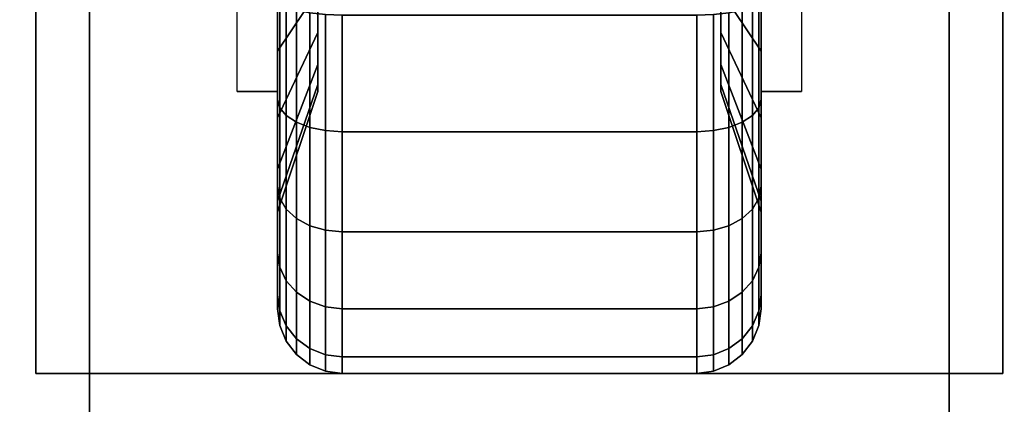
# Model space of a CAD drawing. Extents: x -77 to 77, y -42 to 42.
# Drawn here: x -9 to -7, y 8 to 9 of the extents above; entities that cross this region are included whole.
import ezdxf

# ---------------------------------------------------------------- set-up
doc = ezdxf.new("R2010")
doc.units = 0
for name, color, linetype in [('3D', 254, 'CONTINUOUS'), ('3D-BLACK', 250, 'CONTINUOUS'), ('3D-COLDROLL', 252, 'CONTINUOUS'), ('3D-FLAT', 7, 'CONTINUOUS'), ('3D-NON', 43, 'CONTINUOUS'), ('3D-OVER', 3, 'CONTINUOUS')]:
    doc.layers.add(name, color=color, linetype=linetype)

msp = doc.modelspace()

# ---------------------------------------------------------------- linework, layer by layer
at = {"layer": '3D', "extrusion": (-1, 0, 0)}
msp.add_arc((-9, 1.125, 8.5125), 0.4688, 180, 0, dxfattribs=at)
at = {"layer": '3D', "extrusion": (1, 0, 0)}
msp.add_arc((9, 1.125, -7.3875), 0.4688, 180, 0, dxfattribs=at)
at = {"layer": '3D-BLACK'}
for points in [[(-8.5125, 8.8059, 0.4006), (-8.4188, 8.8787, 0.6722), (-8.4188, 8.7656, 0.7191), (-8.5125, 8.625, 0.4755)], [(-8.5125, 8.625, 1.7745), (-8.4188, 8.7656, 1.5309), (-8.4188, 8.8787, 1.5778), (-8.5125, 8.8059, 1.8494)], [(-7.4813, 8.8787, 0.6722), (-7.3875, 8.8059, 0.4006), (-7.3875, 8.625, 0.4755), (-7.4813, 8.7656, 0.7191)], [(-7.4813, 8.7656, 1.5309), (-7.3875, 8.625, 1.7745), (-7.3875, 8.8059, 1.8494), (-7.4813, 8.8787, 1.5778)], [(-8.5125, 8.7477, 0.1832), (-8.5125, 8.8059, 0.4006), (-8.5125, 8.625, 0.4755), (-8.5125, 8.5125, 0.2806)], [(-8.5125, 8.5125, 1.9694), (-8.5125, 8.625, 1.7745), (-8.5125, 8.8059, 1.8494), (-8.5125, 8.7477, 2.0668)], [(-7.3875, 8.8059, 0.4006), (-7.3875, 8.7477, 0.1832), (-7.3875, 8.5125, 0.2806), (-7.3875, 8.625, 0.4755)], [(-7.3875, 8.625, 1.7745), (-7.3875, 8.5125, 1.9694), (-7.3875, 8.7477, 2.0668), (-7.3875, 8.8059, 1.8494)], [(-8.5125, 8.625, 0.4755), (-8.4188, 8.7656, 0.7191), (-8.4188, 8.6685, 0.7935), (-8.5125, 8.4697, 0.5947)], [(-8.5125, 8.4697, 1.6553), (-8.4188, 8.6685, 1.4565), (-8.4188, 8.7656, 1.5309), (-8.5125, 8.625, 1.7745)], [(-7.4813, 8.7656, 0.7191), (-7.3875, 8.625, 0.4755), (-7.3875, 8.4697, 0.5947), (-7.4813, 8.6685, 0.7935)], [(-7.4813, 8.6685, 1.4565), (-7.3875, 8.4697, 1.6553), (-7.3875, 8.625, 1.7745), (-7.4813, 8.7656, 1.5309)], [(-8.5074, 8.7376, 0.1457), (-8.5125, 8.7477, 0.1832), (-8.5125, 8.5125, 0.2806), (-8.5074, 8.4931, 0.247)], [(-8.5074, 8.4931, 2.003), (-8.5125, 8.5125, 1.9694), (-8.5125, 8.7477, 2.0668), (-8.5074, 8.7376, 2.1043)], [(-8.4924, 8.7282, 0.1108), (-8.5074, 8.7376, 0.1457), (-8.5074, 8.4931, 0.247), (-8.4924, 8.475, 0.2157)], [(-8.4924, 8.475, 2.0343), (-8.5074, 8.4931, 2.003), (-8.5074, 8.7376, 2.1043), (-8.4924, 8.7282, 2.1392)], [(-8.4686, 8.7202, 0.0808), (-8.4924, 8.7282, 0.1108), (-8.4924, 8.475, 0.2157), (-8.4686, 8.4595, 0.1888)], [(-8.4686, 8.4595, 2.0612), (-8.4924, 8.475, 2.0343), (-8.4924, 8.7282, 2.1392), (-8.4686, 8.7202, 2.1692)], [(-7.4076, 8.7282, 0.1108), (-7.4314, 8.7202, 0.0808), (-7.4314, 8.4595, 0.1888), (-7.4076, 8.475, 0.2157)], [(-7.4076, 8.475, 2.0343), (-7.4314, 8.4595, 2.0612), (-7.4314, 8.7202, 2.1692), (-7.4076, 8.7282, 2.1392)], [(-7.3926, 8.7376, 0.1457), (-7.4076, 8.7282, 0.1108), (-7.4076, 8.475, 0.2157), (-7.3926, 8.4931, 0.247)], [(-7.3926, 8.4931, 2.003), (-7.4076, 8.475, 2.0343), (-7.4076, 8.7282, 2.1392), (-7.3926, 8.7376, 2.1043)], [(-7.3875, 8.7477, 0.1832), (-7.3926, 8.7376, 0.1457), (-7.3926, 8.4931, 0.247), (-7.3875, 8.5125, 0.2806)], [(-7.3875, 8.5125, 1.9694), (-7.3926, 8.4931, 2.003), (-7.3926, 8.7376, 2.1043), (-7.3875, 8.7477, 2.0668)], [(-8.4375, 8.714, 0.0577), (-8.4686, 8.7202, 0.0808), (-8.4686, 8.4595, 0.1888), (-8.4375, 8.4475, 0.1681)], [(-8.4375, 8.4475, 2.0819), (-8.4686, 8.4595, 2.0612), (-8.4686, 8.7202, 2.1692), (-8.4375, 8.714, 2.1923)], [(-8.4013, 8.7102, 0.0433), (-8.4375, 8.714, 0.0577), (-8.4375, 8.4475, 0.1681), (-8.4013, 8.4401, 0.1551)], [(-8.4013, 8.4401, 2.0949), (-8.4375, 8.4475, 2.0819), (-8.4375, 8.714, 2.1923), (-8.4013, 8.7102, 2.2067)], [(-8.3625, 8.7088, 0.0383), (-8.4013, 8.7102, 0.0433), (-8.4013, 8.4401, 0.1551), (-8.3625, 8.4375, 0.1507)], [(-8.3625, 8.4375, 2.0993), (-8.4013, 8.4401, 2.0949), (-8.4013, 8.7102, 2.2067), (-8.3625, 8.7088, 2.2117)], [(-7.5375, 8.7088, 0.0383), (-8.3625, 8.7088, 0.0383), (-8.3625, 8.4375, 0.1507), (-7.5375, 8.4375, 0.1507)], [(-7.5375, 8.4375, 2.0993), (-8.3625, 8.4375, 2.0993), (-8.3625, 8.7088, 2.2117), (-7.5375, 8.7088, 2.2117)], [(-7.4987, 8.7102, 0.0433), (-7.5375, 8.7088, 0.0383), (-7.5375, 8.4375, 0.1507), (-7.4987, 8.4401, 0.1551)], [(-7.4987, 8.4401, 2.0949), (-7.5375, 8.4375, 2.0993), (-7.5375, 8.7088, 2.2117), (-7.4987, 8.7102, 2.2067)], [(-7.4625, 8.714, 0.0577), (-7.4987, 8.7102, 0.0433), (-7.4987, 8.4401, 0.1551), (-7.4625, 8.4475, 0.1681)], [(-7.4625, 8.4475, 2.0819), (-7.4987, 8.4401, 2.0949), (-7.4987, 8.7102, 2.2067), (-7.4625, 8.714, 2.1923)], [(-7.4314, 8.7202, 0.0808), (-7.4625, 8.714, 0.0577), (-7.4625, 8.4475, 0.1681), (-7.4314, 8.4595, 0.1888)], [(-7.4314, 8.4595, 2.0612), (-7.4625, 8.4475, 2.0819), (-7.4625, 8.714, 2.1923), (-7.4314, 8.7202, 2.1692)], [(-8.5125, 8.4697, 0.5947), (-8.4188, 8.6685, 0.7935), (-8.4188, 8.5941, 0.8906), (-8.5125, 8.3505, 0.75)], [(-8.5125, 8.3505, 1.5), (-8.4188, 8.5941, 1.3594), (-8.4188, 8.6685, 1.4565), (-8.5125, 8.4697, 1.6553)], [(-7.4813, 8.6685, 0.7935), (-7.3875, 8.4697, 0.5947), (-7.3875, 8.3505, 0.75), (-7.4813, 8.5941, 0.8906)], [(-7.4813, 8.5941, 1.3594), (-7.3875, 8.3505, 1.5), (-7.3875, 8.4697, 1.6553), (-7.4813, 8.6685, 1.4565)], [(-8.5125, 8.5125, 0.2806), (-8.5125, 8.625, 0.4755), (-8.5125, 8.4697, 0.5947), (-8.5125, 8.3106, 0.4356)], [(-8.5125, 8.3106, 1.8144), (-8.5125, 8.4697, 1.6553), (-8.5125, 8.625, 1.7745), (-8.5125, 8.5125, 1.9694)], [(-7.3875, 8.625, 0.4755), (-7.3875, 8.5125, 0.2806), (-7.3875, 8.3106, 0.4356), (-7.3875, 8.4697, 0.5947)], [(-7.3875, 8.4697, 1.6553), (-7.3875, 8.3106, 1.8144), (-7.3875, 8.5125, 1.9694), (-7.3875, 8.625, 1.7745)], [(-8.5125, 8.3505, 0.75), (-8.4188, 8.5941, 0.8906), (-8.4188, 8.5472, 1.0037), (-8.5125, 8.2756, 0.9309)], [(-8.5125, 8.2756, 1.3191), (-8.4188, 8.5472, 1.2463), (-8.4188, 8.5941, 1.3594), (-8.5125, 8.3505, 1.5)], [(-7.4813, 8.5941, 0.8906), (-7.3875, 8.3505, 0.75), (-7.3875, 8.2756, 0.9309), (-7.4813, 8.5472, 1.0037)], [(-7.4813, 8.5472, 1.2463), (-7.3875, 8.2756, 1.3191), (-7.3875, 8.3505, 1.5), (-7.4813, 8.5941, 1.3594)], [(-8.5125, 8.2756, 0.9309), (-8.4188, 8.5472, 1.0037), (-8.4188, 8.5312, 1.125), (-8.5125, 8.25, 1.125)], [(-8.5125, 8.25, 1.125), (-8.4188, 8.5312, 1.125), (-8.4188, 8.5472, 1.2463), (-8.5125, 8.2756, 1.3191)], [(-7.4813, 8.5472, 1.0037), (-7.3875, 8.2756, 0.9309), (-7.3875, 8.25, 1.125), (-7.4813, 8.5312, 1.125)], [(-7.4813, 8.5312, 1.125), (-7.3875, 8.25, 1.125), (-7.3875, 8.2756, 1.3191), (-7.4813, 8.5472, 1.2463)], [(-8.5074, 8.4931, 0.247), (-8.5125, 8.5125, 0.2806), (-8.5125, 8.3106, 0.4356), (-8.5074, 8.2831, 0.4081)], [(-8.5074, 8.2831, 1.8419), (-8.5125, 8.3106, 1.8144), (-8.5125, 8.5125, 1.9694), (-8.5074, 8.4931, 2.003)], [(-7.3875, 8.5125, 0.2806), (-7.3926, 8.4931, 0.247), (-7.3926, 8.2831, 0.4081), (-7.3875, 8.3106, 0.4356)], [(-7.3875, 8.3106, 1.8144), (-7.3926, 8.2831, 1.8419), (-7.3926, 8.4931, 2.003), (-7.3875, 8.5125, 1.9694)], [(-8.4924, 8.475, 0.2157), (-8.5074, 8.4931, 0.247), (-8.5074, 8.2831, 0.4081), (-8.4924, 8.2575, 0.3825)], [(-8.4924, 8.2575, 1.8675), (-8.5074, 8.2831, 1.8419), (-8.5074, 8.4931, 2.003), (-8.4924, 8.475, 2.0343)], [(-8.4686, 8.4595, 0.1888), (-8.4924, 8.475, 0.2157), (-8.4924, 8.2575, 0.3825), (-8.4686, 8.2356, 0.3606)], [(-8.4686, 8.2356, 1.8894), (-8.4924, 8.2575, 1.8675), (-8.4924, 8.475, 2.0343), (-8.4686, 8.4595, 2.0612)], [(-7.4076, 8.475, 0.2157), (-7.4314, 8.4595, 0.1888), (-7.4314, 8.2356, 0.3606), (-7.4076, 8.2575, 0.3825)], [(-7.4076, 8.2575, 1.8675), (-7.4314, 8.2356, 1.8894), (-7.4314, 8.4595, 2.0612), (-7.4076, 8.475, 2.0343)], [(-7.3926, 8.4931, 0.247), (-7.4076, 8.475, 0.2157), (-7.4076, 8.2575, 0.3825), (-7.3926, 8.2831, 0.4081)], [(-7.3926, 8.2831, 1.8419), (-7.4076, 8.2575, 1.8675), (-7.4076, 8.475, 2.0343), (-7.3926, 8.4931, 2.003)], [(-8.5125, 8.3106, 0.4356), (-8.5125, 8.4697, 0.5947), (-8.5125, 8.3505, 0.75), (-8.5125, 8.1556, 0.6375)], [(-8.5125, 8.1556, 1.6125), (-8.5125, 8.3505, 1.5), (-8.5125, 8.4697, 1.6553), (-8.5125, 8.3106, 1.8144)], [(-8.4375, 8.4475, 0.1681), (-8.4686, 8.4595, 0.1888), (-8.4686, 8.2356, 0.3606), (-8.4375, 8.2187, 0.3437)], [(-8.4375, 8.2187, 1.9063), (-8.4686, 8.2356, 1.8894), (-8.4686, 8.4595, 2.0612), (-8.4375, 8.4475, 2.0819)], [(-7.4314, 8.4595, 0.1888), (-7.4625, 8.4475, 0.1681), (-7.4625, 8.2187, 0.3437), (-7.4314, 8.2356, 0.3606)], [(-7.4314, 8.2356, 1.8894), (-7.4625, 8.2187, 1.9063), (-7.4625, 8.4475, 2.0819), (-7.4314, 8.4595, 2.0612)], [(-7.3875, 8.4697, 0.5947), (-7.3875, 8.3106, 0.4356), (-7.3875, 8.1556, 0.6375), (-7.3875, 8.3505, 0.75)], [(-7.3875, 8.3505, 1.5), (-7.3875, 8.1556, 1.6125), (-7.3875, 8.3106, 1.8144), (-7.3875, 8.4697, 1.6553)], [(-8.4013, 8.4401, 0.1551), (-8.4375, 8.4475, 0.1681), (-8.4375, 8.2187, 0.3437), (-8.4013, 8.2081, 0.3331)], [(-8.4013, 8.2081, 1.9169), (-8.4375, 8.2187, 1.9063), (-8.4375, 8.4475, 2.0819), (-8.4013, 8.4401, 2.0949)], [(-8.3625, 8.4375, 0.1507), (-8.4013, 8.4401, 0.1551), (-8.4013, 8.2081, 0.3331), (-8.3625, 8.2045, 0.3295)], [(-8.3625, 8.2045, 1.9205), (-8.4013, 8.2081, 1.9169), (-8.4013, 8.4401, 2.0949), (-8.3625, 8.4375, 2.0993)], [(-7.5375, 8.4375, 0.1507), (-8.3625, 8.4375, 0.1507), (-8.3625, 8.2045, 0.3295), (-7.5375, 8.2045, 0.3295)], [(-7.5375, 8.2045, 1.9205), (-8.3625, 8.2045, 1.9205), (-8.3625, 8.4375, 2.0993), (-7.5375, 8.4375, 2.0993)], [(-7.4987, 8.4401, 0.1551), (-7.5375, 8.4375, 0.1507), (-7.5375, 8.2045, 0.3295), (-7.4987, 8.2081, 0.3331)], [(-7.4987, 8.2081, 1.9169), (-7.5375, 8.2045, 1.9205), (-7.5375, 8.4375, 2.0993), (-7.4987, 8.4401, 2.0949)], [(-7.4625, 8.4475, 0.1681), (-7.4987, 8.4401, 0.1551), (-7.4987, 8.2081, 0.3331), (-7.4625, 8.2187, 0.3437)], [(-7.4625, 8.2187, 1.9063), (-7.4987, 8.2081, 1.9169), (-7.4987, 8.4401, 2.0949), (-7.4625, 8.4475, 2.0819)], [(-8.5125, 8.1556, 0.6375), (-8.5125, 8.3505, 0.75), (-8.5125, 8.2756, 0.9309), (-8.5125, 8.0582, 0.8727)], [(-8.5125, 8.0582, 1.3773), (-8.5125, 8.2756, 1.3191), (-8.5125, 8.3505, 1.5), (-8.5125, 8.1556, 1.6125)], [(-7.3875, 8.3505, 0.75), (-7.3875, 8.1556, 0.6375), (-7.3875, 8.0582, 0.8727), (-7.3875, 8.2756, 0.9309)], [(-7.3875, 8.2756, 1.3191), (-7.3875, 8.0582, 1.3773), (-7.3875, 8.1556, 1.6125), (-7.3875, 8.3505, 1.5)], [(-8.5074, 8.2831, 0.4081), (-8.5125, 8.3106, 0.4356), (-8.5125, 8.1556, 0.6375), (-8.5074, 8.122, 0.6181)], [(-8.5074, 8.122, 1.6319), (-8.5125, 8.1556, 1.6125), (-8.5125, 8.3106, 1.8144), (-8.5074, 8.2831, 1.8419)], [(-7.3875, 8.3106, 0.4356), (-7.3926, 8.2831, 0.4081), (-7.3926, 8.122, 0.6181), (-7.3875, 8.1556, 0.6375)], [(-7.3875, 8.1556, 1.6125), (-7.3926, 8.122, 1.6319), (-7.3926, 8.2831, 1.8419), (-7.3875, 8.3106, 1.8144)], [(-8.5125, 8.0582, 0.8727), (-8.5125, 8.2756, 0.9309), (-8.5125, 8.25, 1.125), (-8.5125, 8.025, 1.125)], [(-8.5125, 8.025, 1.125), (-8.5125, 8.25, 1.125), (-8.5125, 8.2756, 1.3191), (-8.5125, 8.0582, 1.3773)], [(-8.4924, 8.2575, 0.3825), (-8.5074, 8.2831, 0.4081), (-8.5074, 8.122, 0.6181), (-8.4924, 8.0907, 0.6)], [(-8.4924, 8.0907, 1.65), (-8.5074, 8.122, 1.6319), (-8.5074, 8.2831, 1.8419), (-8.4924, 8.2575, 1.8675)], [(-7.3926, 8.2831, 0.4081), (-7.4076, 8.2575, 0.3825), (-7.4076, 8.0907, 0.6), (-7.3926, 8.122, 0.6181)], [(-7.3926, 8.122, 1.6319), (-7.4076, 8.0907, 1.65), (-7.4076, 8.2575, 1.8675), (-7.3926, 8.2831, 1.8419)], [(-7.3875, 8.2756, 0.9309), (-7.3875, 8.0582, 0.8727), (-7.3875, 8.025, 1.125), (-7.3875, 8.25, 1.125)], [(-7.3875, 8.25, 1.125), (-7.3875, 8.025, 1.125), (-7.3875, 8.0582, 1.3773), (-7.3875, 8.2756, 1.3191)], [(-8.4686, 8.2356, 0.3606), (-8.4924, 8.2575, 0.3825), (-8.4924, 8.0907, 0.6), (-8.4686, 8.0638, 0.5845)], [(-8.4686, 8.0638, 1.6655), (-8.4924, 8.0907, 1.65), (-8.4924, 8.2575, 1.8675), (-8.4686, 8.2356, 1.8894)], [(-7.4076, 8.2575, 0.3825), (-7.4314, 8.2356, 0.3606), (-7.4314, 8.0638, 0.5845), (-7.4076, 8.0907, 0.6)], [(-7.4076, 8.0907, 1.65), (-7.4314, 8.0638, 1.6655), (-7.4314, 8.2356, 1.8894), (-7.4076, 8.2575, 1.8675)], [(-8.4375, 8.2187, 0.3437), (-8.4686, 8.2356, 0.3606), (-8.4686, 8.0638, 0.5845), (-8.4375, 8.0431, 0.5725)], [(-8.4375, 8.0431, 1.6775), (-8.4686, 8.0638, 1.6655), (-8.4686, 8.2356, 1.8894), (-8.4375, 8.2187, 1.9063)], [(-7.4314, 8.2356, 0.3606), (-7.4625, 8.2187, 0.3437), (-7.4625, 8.0431, 0.5725), (-7.4314, 8.0638, 0.5845)], [(-7.4314, 8.0638, 1.6655), (-7.4625, 8.0431, 1.6775), (-7.4625, 8.2187, 1.9063), (-7.4314, 8.2356, 1.8894)], [(-8.4013, 8.2081, 0.3331), (-8.4375, 8.2187, 0.3437), (-8.4375, 8.0431, 0.5725), (-8.4013, 8.0301, 0.5651)], [(-8.4013, 8.0301, 1.6849), (-8.4375, 8.0431, 1.6775), (-8.4375, 8.2187, 1.9063), (-8.4013, 8.2081, 1.9169)], [(-8.3625, 8.2045, 0.3295), (-8.4013, 8.2081, 0.3331), (-8.4013, 8.0301, 0.5651), (-8.3625, 8.0257, 0.5625)], [(-8.3625, 8.0257, 1.6875), (-8.4013, 8.0301, 1.6849), (-8.4013, 8.2081, 1.9169), (-8.3625, 8.2045, 1.9205)], [(-7.5375, 8.2045, 0.3295), (-8.3625, 8.2045, 0.3295), (-8.3625, 8.0257, 0.5625), (-7.5375, 8.0257, 0.5625)], [(-7.5375, 8.0257, 1.6875), (-8.3625, 8.0257, 1.6875), (-8.3625, 8.2045, 1.9205), (-7.5375, 8.2045, 1.9205)], [(-7.4987, 8.2081, 0.3331), (-7.5375, 8.2045, 0.3295), (-7.5375, 8.0257, 0.5625), (-7.4987, 8.0301, 0.5651)], [(-7.4987, 8.0301, 1.6849), (-7.5375, 8.0257, 1.6875), (-7.5375, 8.2045, 1.9205), (-7.4987, 8.2081, 1.9169)], [(-7.4625, 8.2187, 0.3437), (-7.4987, 8.2081, 0.3331), (-7.4987, 8.0301, 0.5651), (-7.4625, 8.0431, 0.5725)], [(-7.4625, 8.0431, 1.6775), (-7.4987, 8.0301, 1.6849), (-7.4987, 8.2081, 1.9169), (-7.4625, 8.2187, 1.9063)], [(-8.5074, 8.122, 0.6181), (-8.5125, 8.1556, 0.6375), (-8.5125, 8.0582, 0.8727), (-8.5074, 8.0207, 0.8626)], [(-8.5074, 8.0207, 1.3874), (-8.5125, 8.0582, 1.3773), (-8.5125, 8.1556, 1.6125), (-8.5074, 8.122, 1.6319)], [(-7.3875, 8.1556, 0.6375), (-7.3926, 8.122, 0.6181), (-7.3926, 8.0207, 0.8626), (-7.3875, 8.0582, 0.8727)], [(-7.3875, 8.0582, 1.3773), (-7.3926, 8.0207, 1.3874), (-7.3926, 8.122, 1.6319), (-7.3875, 8.1556, 1.6125)], [(-8.4924, 8.0907, 0.6), (-8.5074, 8.122, 0.6181), (-8.5074, 8.0207, 0.8626), (-8.4924, 7.9858, 0.8532)], [(-8.4924, 7.9858, 1.3968), (-8.5074, 8.0207, 1.3874), (-8.5074, 8.122, 1.6319), (-8.4924, 8.0907, 1.65)], [(-7.3926, 8.122, 0.6181), (-7.4076, 8.0907, 0.6), (-7.4076, 7.9858, 0.8532), (-7.3926, 8.0207, 0.8626)], [(-7.3926, 8.0207, 1.3874), (-7.4076, 7.9858, 1.3968), (-7.4076, 8.0907, 1.65), (-7.3926, 8.122, 1.6319)], [(-8.4686, 8.0638, 0.5845), (-8.4924, 8.0907, 0.6), (-8.4924, 7.9858, 0.8532), (-8.4686, 7.9558, 0.8452)], [(-8.4686, 7.9558, 1.4048), (-8.4924, 7.9858, 1.3968), (-8.4924, 8.0907, 1.65), (-8.4686, 8.0638, 1.6655)], [(-7.4076, 8.0907, 0.6), (-7.4314, 8.0638, 0.5845), (-7.4314, 7.9558, 0.8452), (-7.4076, 7.9858, 0.8532)], [(-7.4076, 7.9858, 1.3968), (-7.4314, 7.9558, 1.4048), (-7.4314, 8.0638, 1.6655), (-7.4076, 8.0907, 1.65)], [(-8.4375, 8.0431, 0.5725), (-8.4686, 8.0638, 0.5845), (-8.4686, 7.9558, 0.8452), (-8.4375, 7.9327, 0.839)], [(-8.4375, 7.9327, 1.411), (-8.4686, 7.9558, 1.4048), (-8.4686, 8.0638, 1.6655), (-8.4375, 8.0431, 1.6775)], [(-7.4314, 8.0638, 0.5845), (-7.4625, 8.0431, 0.5725), (-7.4625, 7.9327, 0.839), (-7.4314, 7.9558, 0.8452)], [(-7.4314, 7.9558, 1.4048), (-7.4625, 7.9327, 1.411), (-7.4625, 8.0431, 1.6775), (-7.4314, 8.0638, 1.6655)], [(-8.5074, 8.0207, 0.8626), (-8.5125, 8.0582, 0.8727), (-8.5125, 8.025, 1.125), (-8.5074, 7.9862, 1.125)], [(-8.5074, 7.9862, 1.125), (-8.5125, 8.025, 1.125), (-8.5125, 8.0582, 1.3773), (-8.5074, 8.0207, 1.3874)], [(-8.4013, 8.0301, 0.5651), (-8.4375, 8.0431, 0.5725), (-8.4375, 7.9327, 0.839), (-8.4013, 7.9183, 0.8352)], [(-8.4013, 7.9183, 1.4148), (-8.4375, 7.9327, 1.411), (-8.4375, 8.0431, 1.6775), (-8.4013, 8.0301, 1.6849)], [(-7.4625, 8.0431, 0.5725), (-7.4987, 8.0301, 0.5651), (-7.4987, 7.9183, 0.8352), (-7.4625, 7.9327, 0.839)], [(-7.4625, 7.9327, 1.411), (-7.4987, 7.9183, 1.4148), (-7.4987, 8.0301, 1.6849), (-7.4625, 8.0431, 1.6775)], [(-7.3875, 8.0582, 0.8727), (-7.3926, 8.0207, 0.8626), (-7.3926, 7.9862, 1.125), (-7.3875, 8.025, 1.125)], [(-7.3875, 8.025, 1.125), (-7.3926, 7.9862, 1.125), (-7.3926, 8.0207, 1.3874), (-7.3875, 8.0582, 1.3773)], [(-8.4924, 7.9858, 0.8532), (-8.5074, 8.0207, 0.8626), (-8.5074, 7.9862, 1.125), (-8.4924, 7.95, 1.125)], [(-8.4924, 7.95, 1.125), (-8.5074, 7.9862, 1.125), (-8.5074, 8.0207, 1.3874), (-8.4924, 7.9858, 1.3968)], [(-8.3625, 8.0257, 0.5625), (-8.4013, 8.0301, 0.5651), (-8.4013, 7.9183, 0.8352), (-8.3625, 7.9133, 0.8338)], [(-8.3625, 7.9133, 1.4162), (-8.4013, 7.9183, 1.4148), (-8.4013, 8.0301, 1.6849), (-8.3625, 8.0257, 1.6875)], [(-7.5375, 8.0257, 0.5625), (-8.3625, 8.0257, 0.5625), (-8.3625, 7.9133, 0.8338), (-7.5375, 7.9133, 0.8338)], [(-7.5375, 7.9133, 1.4162), (-8.3625, 7.9133, 1.4162), (-8.3625, 8.0257, 1.6875), (-7.5375, 8.0257, 1.6875)], [(-7.4987, 8.0301, 0.5651), (-7.5375, 8.0257, 0.5625), (-7.5375, 7.9133, 0.8338), (-7.4987, 7.9183, 0.8352)], [(-7.4987, 7.9183, 1.4148), (-7.5375, 7.9133, 1.4162), (-7.5375, 8.0257, 1.6875), (-7.4987, 8.0301, 1.6849)], [(-7.3926, 8.0207, 0.8626), (-7.4076, 7.9858, 0.8532), (-7.4076, 7.95, 1.125), (-7.3926, 7.9862, 1.125)], [(-7.3926, 7.9862, 1.125), (-7.4076, 7.95, 1.125), (-7.4076, 7.9858, 1.3968), (-7.3926, 8.0207, 1.3874)], [(-8.4686, 7.9558, 0.8452), (-8.4924, 7.9858, 0.8532), (-8.4924, 7.95, 1.125), (-8.4686, 7.9189, 1.125)], [(-8.4686, 7.9189, 1.125), (-8.4924, 7.95, 1.125), (-8.4924, 7.9858, 1.3968), (-8.4686, 7.9558, 1.4048)], [(-7.4076, 7.9858, 0.8532), (-7.4314, 7.9558, 0.8452), (-7.4314, 7.9189, 1.125), (-7.4076, 7.95, 1.125)], [(-7.4076, 7.95, 1.125), (-7.4314, 7.9189, 1.125), (-7.4314, 7.9558, 1.4048), (-7.4076, 7.9858, 1.3968)], [(-8.4375, 7.9327, 0.839), (-8.4686, 7.9558, 0.8452), (-8.4686, 7.9189, 1.125), (-8.4375, 7.8951, 1.125)], [(-8.4375, 7.8951, 1.125), (-8.4686, 7.9189, 1.125), (-8.4686, 7.9558, 1.4048), (-8.4375, 7.9327, 1.411)], [(-7.4314, 7.9558, 0.8452), (-7.4625, 7.9327, 0.839), (-7.4625, 7.8951, 1.125), (-7.4314, 7.9189, 1.125)], [(-7.4314, 7.9189, 1.125), (-7.4625, 7.8951, 1.125), (-7.4625, 7.9327, 1.411), (-7.4314, 7.9558, 1.4048)], [(-8.4013, 7.9183, 0.8352), (-8.4375, 7.9327, 0.839), (-8.4375, 7.8951, 1.125), (-8.4013, 7.8801, 1.125)], [(-8.4013, 7.8801, 1.125), (-8.4375, 7.8951, 1.125), (-8.4375, 7.9327, 1.411), (-8.4013, 7.9183, 1.4148)], [(-7.4625, 7.9327, 0.839), (-7.4987, 7.9183, 0.8352), (-7.4987, 7.8801, 1.125), (-7.4625, 7.8951, 1.125)], [(-7.4625, 7.8951, 1.125), (-7.4987, 7.8801, 1.125), (-7.4987, 7.9183, 1.4148), (-7.4625, 7.9327, 1.411)], [(-8.3625, 7.9133, 0.8338), (-8.4013, 7.9183, 0.8352), (-8.4013, 7.8801, 1.125), (-8.3625, 7.875, 1.125)], [(-8.3625, 7.875, 1.125), (-8.4013, 7.8801, 1.125), (-8.4013, 7.9183, 1.4148), (-8.3625, 7.9133, 1.4162)], [(-7.5375, 7.9133, 0.8338), (-8.3625, 7.9133, 0.8338), (-8.3625, 7.875, 1.125), (-7.5375, 7.875, 1.125)], [(-7.5375, 7.875, 1.125), (-8.3625, 7.875, 1.125), (-8.3625, 7.9133, 1.4162), (-7.5375, 7.9133, 1.4162)], [(-7.4987, 7.9183, 0.8352), (-7.5375, 7.9133, 0.8338), (-7.5375, 7.875, 1.125), (-7.4987, 7.8801, 1.125)], [(-7.4987, 7.8801, 1.125), (-7.5375, 7.875, 1.125), (-7.5375, 7.9133, 1.4162), (-7.4987, 7.9183, 1.4148)]]:
    msp.add_3dface(points, dxfattribs=at)
at = {"layer": '3D-COLDROLL'}
for points in [[(-40.75, 7.2, 36), (-5.15, 7.2, 36), (-5.15, 29.75, 36), (-40.75, 29.75, 36)], [(-40.75, 7.2, 35), (-5.15, 7.2, 35), (-5.15, 29.75, 35), (-40.75, 29.75, 35)]]:
    msp.add_3dface(points, dxfattribs=at)
at = {"layer": '3D-FLAT'}
for points in [[(-40.95, 5, 25), (-4.95, 5, 25), (-4.95, 37.75, 25), (-40.95, 37.75, 25)], [(-40.95, 5, 27), (-4.95, 5, 27), (-4.95, 37.75, 27), (-40.95, 37.75, 27)], [(-40.85, 5, 24.9), (-5.05, 5, 24.9), (-5.05, 35.75, 24.9), (-40.85, 35.75, 24.9)], [(-40.85, 5, 3), (-5.05, 5, 3), (-5.05, 35.75, 3), (-40.85, 35.75, 3)], [(-40.95, 7, 35), (-4.95, 7, 35), (-4.95, 34, 35), (-40.95, 34, 35)], [(-9.075, 7.875, 3), (-6.825, 7.875, 3), (-6.825, 10.125, 3), (-9.075, 10.125, 3)], [(-9.075, 7.875, 2.8125), (-6.825, 7.875, 2.8125), (-6.825, 10.125, 2.8125), (-9.075, 10.125, 2.8125)], [(-8.5125, 8.5312, 2.8125), (-8.6063, 8.5312, 2.8125), (-8.6063, 9.4688, 2.8125), (-8.5125, 9.4688, 2.8125)], [(-7.3875, 9.4688, 2.8125), (-7.2938, 9.4688, 2.8125), (-7.2938, 8.5312, 2.8125), (-7.3875, 8.5312, 2.8125)]]:
    msp.add_3dface(points, dxfattribs=at)
at = {"layer": '3D-NON'}
for points in [[(-9.075, 7.875, 2.8125), (-9.075, 10.125, 2.8125), (-9.075, 10.125, 3), (-9.075, 7.875, 3)], [(-6.825, 7.875, 2.8125), (-6.825, 10.125, 2.8125), (-6.825, 10.125, 3), (-6.825, 7.875, 3)], [(-8.4188, 8.9337, 1.0587), (-8.4188, 8.6685, 0.7935), (-8.4188, 8.7656, 0.7191), (-8.4188, 8.9531, 1.0438)], [(-8.4188, 8.9531, 1.2062), (-8.4188, 8.7656, 1.5309), (-8.4188, 8.6685, 1.4565), (-8.4188, 8.9337, 1.1913)], [(-8.4188, 8.9188, 1.0781), (-8.4188, 8.5941, 0.8906), (-8.4188, 8.6685, 0.7935), (-8.4188, 8.9337, 1.0587)], [(-8.4188, 8.9337, 1.1913), (-8.4188, 8.6685, 1.4565), (-8.4188, 8.5941, 1.3594), (-8.4188, 8.9188, 1.1719)], [(-7.4813, 8.9531, 1.0438), (-7.4813, 8.7656, 0.7191), (-7.4813, 8.6685, 0.7935), (-7.4813, 8.9337, 1.0587)], [(-7.4813, 8.9337, 1.1913), (-7.4813, 8.6685, 1.4565), (-7.4813, 8.7656, 1.5309), (-7.4813, 8.9531, 1.2062)], [(-7.4813, 8.9337, 1.0587), (-7.4813, 8.6685, 0.7935), (-7.4813, 8.5941, 0.8906), (-7.4813, 8.9188, 1.0781)], [(-7.4813, 8.9188, 1.1719), (-7.4813, 8.5941, 1.3594), (-7.4813, 8.6685, 1.4565), (-7.4813, 8.9337, 1.1913)], [(-8.4188, 8.9094, 1.1007), (-8.4188, 8.5472, 1.0037), (-8.4188, 8.5941, 0.8906), (-8.4188, 8.9188, 1.0781)], [(-8.4188, 8.9188, 1.1719), (-8.4188, 8.5941, 1.3594), (-8.4188, 8.5472, 1.2463), (-8.4188, 8.9094, 1.1493)], [(-7.4813, 8.9188, 1.0781), (-7.4813, 8.5941, 0.8906), (-7.4813, 8.5472, 1.0037), (-7.4813, 8.9094, 1.1007)], [(-7.4813, 8.9094, 1.1493), (-7.4813, 8.5472, 1.2463), (-7.4813, 8.5941, 1.3594), (-7.4813, 8.9188, 1.1719)], [(-8.4188, 8.9062, 1.125), (-8.4188, 8.5312, 1.125), (-8.4188, 8.5472, 1.0037), (-8.4188, 8.9094, 1.1007)], [(-8.4188, 8.9094, 1.1493), (-8.4188, 8.5472, 1.2463), (-8.4188, 8.5312, 1.125), (-8.4188, 8.9062, 1.125)], [(-7.4813, 8.9094, 1.1007), (-7.4813, 8.5472, 1.0037), (-7.4813, 8.5312, 1.125), (-7.4813, 8.9062, 1.125)], [(-7.4813, 8.9062, 1.125), (-7.4813, 8.5312, 1.125), (-7.4813, 8.5472, 1.2463), (-7.4813, 8.9094, 1.1493)], [(-8.5125, 8.5312, 1.125), (-8.6063, 8.5312, 1.125), (-8.6063, 8.5312, 2.8125), (-8.5125, 8.5312, 2.8125)], [(-7.3875, 8.5312, 2.8125), (-7.2938, 8.5312, 2.8125), (-7.2938, 8.5312, 1.125), (-7.3875, 8.5312, 1.125)], [(-9.075, 7.875, 2.8125), (-6.825, 7.875, 2.8125), (-6.825, 7.875, 3), (-9.075, 7.875, 3)]]:
    msp.add_3dface(points, dxfattribs=at)
at = {"layer": '3D-NON', "invisible_edges": 15}
for points in [[(-8.6063, 8.6875, 2.8125), (-8.6063, 8.8438, 2.8125), (-8.6063, 8.7656, 0.7191), (-8.6063, 8.5941, 0.8906)], [(-7.2938, 8.8438, 2.8125), (-7.2938, 8.6875, 2.8125), (-7.2938, 8.5941, 0.8906), (-7.2938, 8.7656, 0.7191)], [(-8.6063, 8.5312, 2.8125), (-8.6063, 8.6875, 2.8125), (-8.6063, 8.5941, 0.8906), (-8.6063, 8.5312, 1.125)], [(-7.2938, 8.6875, 2.8125), (-7.2938, 8.5312, 2.8125), (-7.2938, 8.5312, 1.125), (-7.2938, 8.5941, 0.8906)]]:
    msp.add_3dface(points, dxfattribs=at)
at = {"layer": '3D-OVER'}
for points in [[(-8.95, -12, 54), (-8.95, 12, 54), (-6.95, 12, 54), (-6.95, -12, 54)], [(-8.95, -12, 54), (-8.95, -11, 53), (-8.95, 11, 53), (-8.95, 12, 54)], [(-6.95, -12, 54), (-6.95, -11, 53), (-6.95, 11, 53), (-6.95, 12, 54)], [(-8.95, -11, 53), (-8.95, 11, 53), (-6.95, 11, 53), (-6.95, -11, 53)]]:
    msp.add_3dface(points, dxfattribs=at)

doc.saveas('drawing.dxf')
